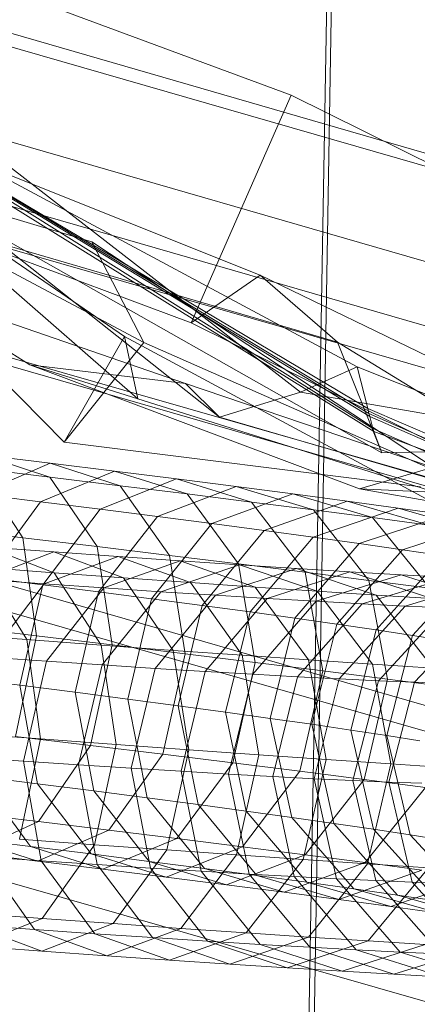
# Model space of a CAD drawing. Units: millimetres. Extents: x 780 to 17930, y -1068 to 12073.
# Drawn here: x 5982 to 6001, y 9197 to 9243 of the extents above; entities that cross this region are included whole.
import ezdxf

# ---------------------------------------------------------------- set-up
doc = ezdxf.new("R2010")
doc.units = ezdxf.units.MM
doc.linetypes.add('K5LT32784', pattern=[0])
doc.linetypes.add('K5LT32786', pattern=[0])
doc.layers.get('0').update_dxf_attribs({"true_color": 0x5890e1})

# ---------------------------------------------------------------- blocks, each defined once
blk = doc.blocks.new('U13')
at = {"color": 34, "linetype": 'K5LT32784', "lineweight": 18, "true_color": 0xb1581b}
for p, q in [((5997.494, 9309.7), (5992.341, 9015.785)), ((5997.642, 9307.275), (5992.764, 9019.637))]:
    blk.add_line(p, q, dxfattribs=at)
blk = doc.blocks.new('U18')
at = {"color": 36, "linetype": 'K5LT32786', "lineweight": 18, "true_color": 0x873b08}
for p, q in [((5980.11, 9222.73), (5983.277, 9221.688)), ((5980.11, 9222.73), (5983.293, 9222.344)), ((5979.864, 9222.096), (5981.992, 9218.828)), ((5979.864, 9222.096), (5983.277, 9221.688)), ((5979.917, 9220.887), (5983.293, 9222.344)), ((5982.838, 9220.527), (5986.333, 9221.97)), ((5983.293, 9222.344), (5986.588, 9221.285)), ((5983.293, 9222.344), (5986.333, 9221.97)), ((5986.333, 9221.97), (5989.754, 9220.895)), ((5986.333, 9221.97), (5989.259, 9221.604)), ((5983.277, 9221.688), (5985.512, 9218.408)), ((5983.277, 9221.688), (5986.588, 9221.285)), ((5985.651, 9220.175), (5989.259, 9221.604)), ((5989.259, 9221.604), (5992.8, 9220.514)), ((5989.259, 9221.604), (5992.066, 9221.245)), ((5986.588, 9221.285), (5988.919, 9217.994)), ((5986.588, 9221.285), (5989.754, 9220.895)), ((5988.349, 9219.83), (5992.066, 9221.245)), ((5992.066, 9221.245), (5995.722, 9220.141)), ((5992.066, 9221.245), (5994.749, 9220.896)), ((5979.917, 9220.887), (5982.838, 9220.527)), ((5980.206, 9216.953), (5982.838, 9220.527)), ((5982.838, 9220.527), (5985.651, 9220.175)), ((5989.754, 9220.895), (5992.185, 9217.592)), ((5989.754, 9220.895), (5992.8, 9220.514)), ((5990.928, 9219.496), (5994.749, 9220.896)), ((5992.8, 9220.514), (5995.326, 9217.198)), ((5992.8, 9220.514), (5995.722, 9220.141)), ((5993.395, 9219.169), (5997.315, 9220.557)), ((5994.749, 9220.896), (5998.514, 9219.779)), ((5994.749, 9220.896), (5997.315, 9220.557)), ((5997.315, 9220.557), (6001.183, 9219.425)), ((5997.315, 9220.557), (5999.73, 9220.23)), ((5982.942, 9216.611), (5985.651, 9220.175)), ((5985.651, 9220.175), (5988.349, 9219.83)), ((5995.716, 9218.855), (5999.73, 9220.23)), ((5995.722, 9220.141), (5998.338, 9216.814)), ((5995.722, 9220.141), (5998.514, 9219.779)), ((5999.73, 9220.23), (6003.697, 9219.085)), ((5999.73, 9220.23), (6001.989, 9219.917)), ((5985.568, 9216.275), (5988.349, 9219.83)), ((5988.349, 9219.83), (5990.928, 9219.496)), ((5997.887, 9218.554), (6001.989, 9219.917)), ((5998.514, 9219.779), (6001.216, 9216.441)), ((5998.514, 9219.779), (6001.183, 9219.425)), ((5999.927, 9218.263), (6004.114, 9219.614)), ((5978.356, 9219.258), (5981.992, 9218.828)), ((5988.078, 9215.95), (5990.928, 9219.496)), ((5990.471, 9215.633), (5993.395, 9219.169)), ((5990.928, 9219.496), (5993.395, 9219.169)), ((5993.395, 9219.169), (5995.716, 9218.855)), ((5981.992, 9218.828), (5982.645, 9214.197)), ((5981.992, 9218.828), (5985.512, 9218.408)), ((5992.729, 9215.328), (5995.716, 9218.855)), ((5995.716, 9218.855), (5997.887, 9218.554)), ((5983.462, 9218.161), (5980.317, 9218.391)), ((5980.317, 9218.391), (5983.477, 9217.174)), ((5985.512, 9218.408), (5986.215, 9213.771)), ((5985.512, 9218.408), (5988.919, 9217.994)), ((5994.844, 9215.034), (5997.887, 9218.554)), ((5996.827, 9214.752), (5999.927, 9218.263)), ((5997.887, 9218.554), (5999.927, 9218.263)), ((5999.927, 9218.263), (6001.833, 9217.982)), ((5980.092, 9216.863), (5983.462, 9218.161)), ((5983.012, 9216.656), (5986.503, 9217.945)), ((5986.503, 9217.945), (5983.462, 9218.161)), ((5983.462, 9218.161), (5986.756, 9216.934)), ((5985.823, 9216.461), (5989.43, 9217.742)), ((5989.43, 9217.742), (5986.503, 9217.945)), ((5986.503, 9217.945), (5989.923, 9216.708)), ((5988.919, 9217.994), (5989.661, 9213.353)), ((5988.919, 9217.994), (5992.185, 9217.592)), ((5992.236, 9217.555), (5989.43, 9217.742)), ((5989.43, 9217.742), (5992.969, 9216.497)), ((5998.68, 9214.479), (6001.833, 9217.982)), ((6000.397, 9214.218), (6003.6, 9217.714)), ((5983.477, 9217.174), (5980.062, 9217.429)), ((5980.062, 9217.429), (5982.184, 9214.021)), ((5988.52, 9216.281), (5992.236, 9217.555)), ((5991.095, 9216.115), (5994.916, 9217.382)), ((5992.185, 9217.592), (5992.973, 9212.943)), ((5992.185, 9217.592), (5995.326, 9217.198)), ((5994.916, 9217.382), (5992.236, 9217.555)), ((5992.236, 9217.555), (5995.89, 9216.302)), ((5997.448, 9217.225), (5994.916, 9217.382)), ((5994.916, 9217.382), (5998.679, 9216.121)), ((5983.012, 9216.656), (5980.092, 9216.863)), ((5980.206, 9216.953), (5982.942, 9216.611)), ((5986.756, 9216.934), (5983.477, 9217.174)), ((5983.477, 9217.174), (5985.704, 9213.758)), ((5989.923, 9216.708), (5986.756, 9216.934)), ((5986.756, 9216.934), (5989.09, 9213.51)), ((5993.529, 9215.965), (5997.448, 9217.225)), ((5995.326, 9217.198), (5996.159, 9212.545)), ((5995.326, 9217.198), (5998.338, 9216.814)), ((5995.845, 9215.828), (5999.859, 9217.083)), ((5999.859, 9217.083), (5997.448, 9217.225)), ((5997.448, 9217.225), (6001.318, 9215.959)), ((5998.022, 9215.707), (6002.127, 9216.957)), ((5998.338, 9216.814), (5999.213, 9212.155)), ((5998.338, 9216.814), (6001.216, 9216.441)), ((6002.127, 9216.957), (5999.859, 9217.083)), ((5999.859, 9217.083), (6003.828, 9215.811)), ((6000.046, 9215.604), (6004.234, 9216.848)), ((5980.385, 9213.188), (5983.012, 9216.656)), ((5981.86, 9211.867), (5982.942, 9216.611)), ((5982.942, 9216.611), (5985.568, 9216.275)), ((5985.823, 9216.461), (5983.012, 9216.656)), ((5983.117, 9212.998), (5985.823, 9216.461)), ((5988.52, 9216.281), (5985.823, 9216.461)), ((5992.969, 9216.497), (5989.923, 9216.708)), ((5989.923, 9216.708), (5992.354, 9213.277)), ((5995.89, 9216.302), (5992.969, 9216.497)), ((5992.969, 9216.497), (5995.494, 9213.061)), ((5984.468, 9211.534), (5985.568, 9216.275)), ((5985.568, 9216.275), (5988.078, 9215.95)), ((5985.737, 9212.822), (5988.52, 9216.281)), ((5986.959, 9211.211), (5988.078, 9215.95)), ((5988.078, 9215.95), (5990.471, 9215.633)), ((5988.24, 9212.662), (5991.095, 9216.115)), ((5991.095, 9216.115), (5988.52, 9216.281)), ((5990.611, 9212.516), (5993.529, 9215.965)), ((5993.529, 9215.965), (5991.095, 9216.115)), ((5995.845, 9215.828), (5993.529, 9215.965)), ((5998.679, 9216.121), (5995.89, 9216.302)), ((5995.89, 9216.302), (5998.503, 9212.858)), ((6001.318, 9215.959), (5998.679, 9216.121)), ((5998.679, 9216.121), (6001.376, 9212.673)), ((5989.328, 9210.896), (5990.471, 9215.633)), ((5990.471, 9215.633), (5992.729, 9215.328)), ((5992.86, 9212.383), (5995.845, 9215.828)), ((5994.975, 9212.266), (5998.022, 9215.707)), ((5998.022, 9215.707), (5995.845, 9215.828)), ((5996.944, 9212.164), (6000.046, 9215.604)), ((6000.046, 9215.604), (5998.022, 9215.707)), ((5998.79, 9212.076), (6001.947, 9215.513)), ((6001.947, 9215.513), (6000.046, 9215.604)), ((6000.501, 9212.004), (6003.708, 9215.438)), ((5991.569, 9210.594), (5992.729, 9215.328)), ((5992.729, 9215.328), (5994.844, 9215.034)), ((5993.675, 9210.302), (5994.844, 9215.034)), ((5994.844, 9215.034), (5996.827, 9214.752)), ((5978.958, 9214.633), (5982.645, 9214.197)), ((5995.643, 9210.021), (5996.827, 9214.752)), ((5996.827, 9214.752), (5998.68, 9214.479)), ((5997.481, 9209.75), (5998.68, 9214.479)), ((5998.68, 9214.479), (6000.397, 9214.218)), ((5982.184, 9214.021), (5978.549, 9214.299)), ((5982.645, 9214.197), (5981.648, 9209.443)), ((5985.704, 9213.758), (5982.184, 9214.021)), ((5982.184, 9214.021), (5982.833, 9209.327)), ((5982.645, 9214.197), (5986.215, 9213.771)), ((5999.187, 9209.49), (6000.397, 9214.218)), ((6000.397, 9214.218), (6001.977, 9213.969)), ((5986.215, 9213.771), (5985.199, 9209.019)), ((5989.09, 9213.51), (5985.704, 9213.758)), ((5985.704, 9213.758), (5986.399, 9209.06)), ((5986.215, 9213.771), (5989.661, 9213.353)), ((5983.117, 9212.998), (5980.385, 9213.188)), ((5989.661, 9213.353), (5988.615, 9208.604)), ((5992.354, 9213.277), (5989.09, 9213.51)), ((5989.09, 9213.51), (5989.839, 9208.808)), ((5989.661, 9213.353), (5992.973, 9212.943)), ((5995.494, 9213.061), (5992.354, 9213.277)), ((5992.354, 9213.277), (5993.146, 9208.572)), ((5998.503, 9212.858), (5995.494, 9213.061)), ((5995.494, 9213.061), (5996.326, 9208.352)), ((5982.035, 9208.28), (5983.117, 9212.998)), ((5985.737, 9212.822), (5983.117, 9212.998)), ((5984.633, 9208.106), (5985.737, 9212.822)), ((5988.24, 9212.662), (5985.737, 9212.822)), ((5987.115, 9207.947), (5988.24, 9212.662)), ((5990.611, 9212.516), (5988.24, 9212.662)), ((5992.973, 9212.943), (5991.908, 9208.197)), ((5992.973, 9212.943), (5996.159, 9212.545)), ((6001.376, 9212.673), (5998.503, 9212.858)), ((5998.503, 9212.858), (5999.374, 9208.148)), ((5979.141, 9212.207), (5981.86, 9211.867)), ((5989.475, 9207.802), (5990.611, 9212.516)), ((5992.86, 9212.383), (5990.611, 9212.516)), ((5991.705, 9207.67), (5992.86, 9212.383)), ((5994.975, 9212.266), (5992.86, 9212.383)), ((5993.8, 9207.554), (5994.975, 9212.266)), ((5996.944, 9212.164), (5994.975, 9212.266)), ((5996.159, 9212.545), (5995.076, 9207.801)), ((5995.76, 9207.453), (5996.944, 9212.164)), ((5996.159, 9212.545), (5999.213, 9212.155)), ((5998.79, 9212.076), (5996.944, 9212.164)), ((5999.213, 9212.155), (5998.112, 9207.414)), ((5999.213, 9212.155), (6002.13, 9211.777)), ((5981.86, 9211.867), (5982.693, 9207.214)), ((5981.86, 9211.867), (5984.468, 9211.534)), ((5997.589, 9207.365), (5998.79, 9212.076)), ((6000.501, 9212.004), (5998.79, 9212.076)), ((5999.286, 9207.294), (6000.501, 9212.004)), ((6002.067, 9211.946), (6000.501, 9212.004)), ((5984.468, 9211.534), (5985.343, 9206.875)), ((5984.468, 9211.534), (5986.959, 9211.211)), ((5986.959, 9211.211), (5987.874, 9206.547)), ((5986.959, 9211.211), (5989.328, 9210.896)), ((5989.328, 9210.896), (5990.272, 9206.229)), ((5989.328, 9210.896), (5991.569, 9210.594)), ((5991.569, 9210.594), (5992.548, 9205.922)), ((5991.569, 9210.594), (5993.675, 9210.302)), ((5993.675, 9210.302), (5994.694, 9205.623)), ((5993.675, 9210.302), (5995.643, 9210.021)), ((5995.643, 9210.021), (5996.692, 9205.339)), ((5995.643, 9210.021), (5997.481, 9209.75)), ((5982.833, 9209.327), (5979.151, 9209.608)), ((5981.648, 9209.443), (5985.199, 9209.019)), ((5997.481, 9209.75), (5998.56, 9205.063)), ((5997.481, 9209.75), (5999.187, 9209.49)), ((5999.187, 9209.49), (6000.291, 9204.801)), ((5999.187, 9209.49), (6000.753, 9209.244)), ((5982.833, 9209.327), (5981.836, 9204.603)), ((5985.199, 9209.019), (5982.735, 9205.425)), ((5986.399, 9209.06), (5982.833, 9209.327)), ((5985.199, 9209.019), (5988.615, 9208.604)), ((5986.399, 9209.06), (5985.378, 9204.338)), ((5989.839, 9208.808), (5986.399, 9209.06)), ((5982.035, 9208.28), (5979.325, 9208.468)), ((5988.615, 9208.604), (5986.062, 9205.021)), ((5988.615, 9208.604), (5991.908, 9208.197)), ((5989.839, 9208.808), (5988.803, 9204.087)), ((5993.146, 9208.572), (5989.839, 9208.808)), ((5993.146, 9208.572), (5992.086, 9203.854)), ((5996.326, 9208.352), (5993.146, 9208.572)), ((5984.633, 9208.106), (5982.035, 9208.28)), ((5982.035, 9208.28), (5982.867, 9203.572)), ((5987.115, 9207.947), (5984.633, 9208.106)), ((5984.633, 9208.106), (5985.504, 9203.396)), ((5989.475, 9207.802), (5987.115, 9207.947)), ((5987.115, 9207.947), (5988.023, 9203.234)), ((5991.908, 9208.197), (5989.275, 9204.624)), ((5991.908, 9208.197), (5995.076, 9207.801)), ((5996.326, 9208.352), (5995.244, 9203.635)), ((5999.374, 9208.148), (5996.326, 9208.352)), ((5999.374, 9208.148), (5998.271, 9203.432)), ((6002.284, 9207.96), (5999.374, 9208.148)), ((5982.359, 9204.256), (5979.929, 9207.56)), ((5979.929, 9207.56), (5982.693, 9207.214)), ((5991.705, 9207.67), (5989.475, 9207.802)), ((5989.475, 9207.802), (5990.425, 9203.086)), ((5993.8, 9207.554), (5991.705, 9207.67)), ((5991.705, 9207.67), (5992.688, 9202.952)), ((5995.076, 9207.801), (5992.368, 9204.237)), ((5995.76, 9207.453), (5993.8, 9207.554)), ((5993.8, 9207.554), (5994.815, 9202.834)), ((5995.076, 9207.801), (5998.112, 9207.414)), ((5985.218, 9203.898), (5982.693, 9207.214)), ((5982.693, 9207.214), (5985.343, 9206.875)), ((5998.112, 9207.414), (5995.332, 9203.859)), ((5997.589, 9207.365), (5995.76, 9207.453)), ((5995.76, 9207.453), (5996.81, 9202.731)), ((5999.286, 9207.294), (5997.589, 9207.365)), ((5997.589, 9207.365), (5998.667, 9202.643)), ((5998.112, 9207.414), (6001.012, 9207.037)), ((6001.012, 9207.037), (5998.161, 9203.492)), ((6000.844, 9207.237), (5999.286, 9207.294)), ((5999.286, 9207.294), (6000.387, 9202.57)), ((5987.959, 9203.549), (5985.343, 9206.875)), ((5985.343, 9206.875), (5987.874, 9206.547)), ((5990.576, 9203.209), (5987.874, 9206.547)), ((5987.874, 9206.547), (5990.272, 9206.229)), ((5993.05, 9202.881), (5990.272, 9206.229)), ((5990.272, 9206.229), (5992.548, 9205.922)), ((5979.269, 9205.839), (5982.735, 9205.425)), ((5995.403, 9202.562), (5992.548, 9205.922)), ((5992.548, 9205.922), (5994.694, 9205.623)), ((5997.627, 9202.254), (5994.694, 9205.623)), ((5994.694, 9205.623), (5996.692, 9205.339)), ((5982.735, 9205.425), (5979.484, 9203.951)), ((5982.735, 9205.425), (5986.062, 9205.021)), ((5999.695, 9201.959), (5996.692, 9205.339)), ((5996.692, 9205.339), (5998.56, 9205.063)), ((5986.062, 9205.021), (5982.686, 9203.562)), ((5986.062, 9205.021), (5989.275, 9204.624)), ((6001.625, 9201.676), (5998.56, 9205.063)), ((5998.56, 9205.063), (6000.291, 9204.801)), ((6003.416, 9201.403), (6000.291, 9204.801)), ((6000.291, 9204.801), (6001.882, 9204.55)), ((5982.686, 9203.562), (5979.391, 9204.622)), ((5979.391, 9204.622), (5982.359, 9204.256)), ((5985.378, 9204.338), (5981.836, 9204.603)), ((5985.78, 9203.182), (5982.359, 9204.256)), ((5982.359, 9204.256), (5985.218, 9203.898)), ((5985.378, 9204.338), (5982.913, 9200.857)), ((5988.803, 9204.087), (5985.378, 9204.338)), ((5989.275, 9204.624), (5985.78, 9203.182)), ((5992.368, 9204.237), (5988.759, 9202.809)), ((5989.275, 9204.624), (5992.368, 9204.237)), ((5992.368, 9204.237), (5995.332, 9203.859)), ((5979.484, 9203.951), (5982.686, 9203.562)), ((5982.549, 9200.332), (5980.117, 9203.763)), ((5982.867, 9203.572), (5980.117, 9203.763)), ((5988.759, 9202.809), (5985.218, 9203.898)), ((5985.218, 9203.898), (5987.959, 9203.549)), ((5988.803, 9204.087), (5986.259, 9200.612)), ((5992.086, 9203.854), (5988.803, 9204.087)), ((5992.086, 9203.854), (5989.459, 9200.385)), ((5995.332, 9203.859), (5991.615, 9202.444)), ((5995.244, 9203.635), (5992.086, 9203.854)), ((5995.332, 9203.859), (5998.161, 9203.492)), ((5982.686, 9203.562), (5985.78, 9203.182)), ((5985.392, 9200.135), (5982.867, 9203.572)), ((5985.504, 9203.396), (5982.867, 9203.572)), ((5988.117, 9199.953), (5985.504, 9203.396)), ((5988.023, 9203.234), (5985.504, 9203.396)), ((5991.615, 9202.444), (5987.959, 9203.549)), ((5987.959, 9203.549), (5990.576, 9203.209)), ((5995.244, 9203.635), (5992.538, 9200.171)), ((5998.161, 9203.492), (5994.341, 9202.091)), ((5998.271, 9203.432), (5995.244, 9203.635)), ((5998.271, 9203.432), (5995.488, 9199.974)), ((5998.161, 9203.492), (6000.838, 9203.137)), ((6001.16, 9203.245), (5998.271, 9203.432)), ((5985.78, 9203.182), (5988.759, 9202.809)), ((5990.72, 9199.785), (5988.023, 9203.234)), ((5990.425, 9203.086), (5988.023, 9203.234)), ((5993.208, 9199.631), (5990.425, 9203.086)), ((5992.688, 9202.952), (5990.425, 9203.086)), ((5994.341, 9202.091), (5990.576, 9203.209)), ((5990.576, 9203.209), (5993.05, 9202.881)), ((5995.547, 9199.494), (5992.688, 9202.952)), ((5994.815, 9202.834), (5992.688, 9202.952)), ((5996.917, 9201.749), (5993.05, 9202.881)), ((5993.05, 9202.881), (5995.403, 9202.562)), ((5997.746, 9199.371), (5994.815, 9202.834)), ((5996.81, 9202.731), (5994.815, 9202.834)), ((6000.838, 9203.137), (5996.917, 9201.749)), ((6001.16, 9203.245), (5998.305, 9199.792)), ((5988.759, 9202.809), (5991.615, 9202.444)), ((5991.615, 9202.444), (5994.341, 9202.091)), ((5999.37, 9201.418), (5995.403, 9202.562)), ((5995.403, 9202.562), (5997.627, 9202.254)), ((5999.813, 9199.265), (5996.81, 9202.731)), ((5998.667, 9202.643), (5996.81, 9202.731)), ((6001.732, 9199.174), (5998.667, 9202.643)), ((6000.387, 9202.57), (5998.667, 9202.643)), ((6003.384, 9202.792), (5999.37, 9201.418)), ((6003.51, 9199.098), (6000.387, 9202.57)), ((6001.973, 9202.512), (6000.387, 9202.57)), ((5994.341, 9202.091), (5996.917, 9201.749)), ((6001.689, 9201.096), (5997.627, 9202.254)), ((5997.627, 9202.254), (5999.695, 9201.959)), ((6003.845, 9200.789), (5999.695, 9201.959)), ((5999.695, 9201.959), (6001.625, 9201.676)), ((5996.917, 9201.749), (5999.37, 9201.418)), ((5982.913, 9200.857), (5979.46, 9201.115)), ((5999.37, 9201.418), (6001.689, 9201.096)), ((5982.889, 9199.314), (5979.596, 9200.542)), ((5982.549, 9200.332), (5979.596, 9200.542)), ((5982.913, 9200.857), (5979.665, 9199.551)), ((5986.259, 9200.612), (5982.889, 9199.314)), ((5986.259, 9200.612), (5982.913, 9200.857)), ((5989.459, 9200.385), (5986.259, 9200.612)), ((5985.968, 9199.096), (5982.549, 9200.332)), ((5985.392, 9200.135), (5982.549, 9200.332)), ((5988.931, 9198.891), (5985.392, 9200.135)), ((5988.117, 9199.953), (5985.392, 9200.135)), ((5989.459, 9200.385), (5985.968, 9199.096)), ((5992.538, 9200.171), (5988.931, 9198.891)), ((5992.538, 9200.171), (5989.459, 9200.385)), ((5995.488, 9199.974), (5992.538, 9200.171)), ((5991.771, 9198.7), (5988.117, 9199.953)), ((5990.72, 9199.785), (5988.117, 9199.953)), ((5994.484, 9198.525), (5990.72, 9199.785)), ((5993.208, 9199.631), (5990.72, 9199.785)), ((5995.488, 9199.974), (5991.771, 9198.7)), ((5997.078, 9198.365), (5993.208, 9199.631)), ((5995.547, 9199.494), (5993.208, 9199.631)), ((5998.305, 9199.792), (5994.484, 9198.525)), ((5998.305, 9199.792), (5995.488, 9199.974)), ((6000.997, 9199.625), (5997.078, 9198.365)), ((6000.997, 9199.625), (5998.305, 9199.792)), ((5982.889, 9199.314), (5979.665, 9199.551)), ((5985.968, 9199.096), (5982.889, 9199.314)), ((5999.516, 9198.221), (5995.547, 9199.494)), ((5997.746, 9199.371), (5995.547, 9199.494)), ((6001.808, 9198.094), (5997.746, 9199.371)), ((5999.813, 9199.265), (5997.746, 9199.371)), ((6003.53, 9199.477), (5999.516, 9198.221)), ((6003.965, 9197.982), (5999.813, 9199.265)), ((6001.732, 9199.174), (5999.813, 9199.265)), ((5988.931, 9198.891), (5985.968, 9199.096)), ((5991.771, 9198.7), (5988.931, 9198.891)), ((5994.484, 9198.525), (5991.771, 9198.7)), ((5997.078, 9198.365), (5994.484, 9198.525)), ((5999.516, 9198.221), (5997.078, 9198.365)), ((6001.808, 9198.094), (5999.516, 9198.221))]:
    blk.add_line(p, q, dxfattribs=at)
blk = doc.blocks.new('U19')
at = {"color": 34, "linetype": 'K5LT32784', "lineweight": 18, "true_color": 0xb1581b}
for p, q in [((5977.609, 9246.037), (5994.663, 9239.721)), ((5965.496, 9242.034), (5983.955, 9223.332)), ((5968.178, 9242.182), (5987.421, 9225.387)), ((5967.579, 9241.489), (5986.794, 9228.326)), ((5989.946, 9228.97), (5994.663, 9239.721)), ((5994.663, 9239.721), (6012.748, 9230.747)), ((5972.923, 9239.322), (5993.206, 9231.222)), ((5977.323, 9239.476), (5995.108, 9225.7)), ((5965.655, 9238.641), (5985.259, 9232.798)), ((5967.241, 9238.951), (5987.711, 9228.05)), ((5976.761, 9238.169), (5997.786, 9226.9)), ((5974.95, 9237.444), (5991.28, 9224.519)), ((5978.922, 9236.445), (5998.283, 9224.923)), ((5979.012, 9236.373), (5998.342, 9224.689)), ((5968.174, 9235.994), (5982.322, 9226.985)), ((5971.005, 9236.048), (5989.946, 9228.97)), ((5979.301, 9236.144), (5998.378, 9224.545)), ((5979.975, 9235.405), (5998.571, 9223.845)), ((5979.981, 9235.601), (5998.519, 9223.984)), ((5974.333, 9234.659), (5996.856, 9228.056)), ((5979.919, 9233.614), (5998.949, 9222.839)), ((5985.259, 9232.798), (6006.445, 9218.797)), ((5985.259, 9232.798), (5987.711, 9228.05)), ((5972.436, 9232.061), (5989.679, 9226.111)), ((5993.206, 9231.222), (5989.946, 9228.97)), ((5996.856, 9228.056), (5993.206, 9231.222)), ((5993.206, 9231.222), (6015.408, 9220.451)), ((5989.946, 9228.97), (6010.37, 9218.843)), ((5983.955, 9223.332), (5986.794, 9228.326)), ((5987.711, 9228.05), (5983.955, 9223.332)), ((5986.794, 9228.326), (6003.236, 9219.487)), ((5986.794, 9228.326), (5987.421, 9225.387)), ((5987.711, 9228.05), (6006.667, 9219.695)), ((5998.949, 9222.839), (5996.856, 9228.056)), ((5996.856, 9228.056), (6017.466, 9215.434)), ((5997.89, 9221.135), (6018.345, 9227.138)), ((5987.421, 9225.387), (5982.322, 9226.985)), ((5982.322, 9226.985), (5997.89, 9221.135)), ((5982.322, 9226.985), (5989.679, 9226.111)), ((5995.108, 9225.7), (5997.786, 9226.9)), ((5997.786, 9226.9), (6015.603, 9219.736)), ((5997.786, 9226.9), (5998.283, 9224.923)), ((5989.679, 9226.111), (6005.324, 9220.802)), ((5989.679, 9226.111), (5991.28, 9224.519)), ((5991.28, 9224.519), (5995.108, 9225.7)), ((5995.108, 9225.7), (6012.622, 9222.651)), ((5987.421, 9225.387), (6004.739, 9219.945)), ((5998.283, 9224.923), (6018.418, 9216.296)), ((5998.283, 9224.923), (5998.342, 9224.689)), ((5998.342, 9224.689), (6018.972, 9215.619)), ((5998.378, 9224.545), (5998.342, 9224.689)), ((5991.28, 9224.519), (6010.182, 9219.018)), ((5998.519, 9223.984), (5998.378, 9224.545)), ((5998.378, 9224.545), (6019.004, 9215.581)), ((5998.519, 9223.984), (5998.571, 9223.845)), ((5998.519, 9223.984), (6019.708, 9214.72)), ((5998.571, 9223.845), (6019.565, 9215.987)), ((5998.949, 9222.839), (5998.571, 9223.845)), ((5983.955, 9223.332), (6000.784, 9221.228)), ((5998.949, 9222.839), (6018.739, 9223.312)), ((6004.739, 9219.945), (5997.89, 9221.135)), ((5997.89, 9221.135), (6005.324, 9220.802))]:
    blk.add_line(p, q, dxfattribs=at)
blk = doc.blocks.new('U23')
at = {"color": 34, "linetype": 'K5LT32784', "lineweight": 18, "true_color": 0xb1581b}
for p, q in [((7030.915, 8939.324), (5854.757, 9278.541)), ((7041.483, 8935.994), (5857.95, 9278.371)), ((7041.651, 8931.149), (5858.851, 9272.938)), ((7017.16, 8934.976), (5847.917, 9270.798)), ((7042.093, 8928.289), (5860.251, 9269.461)), ((7005.132, 8933.964), (5843.072, 9266.971)), ((7041.627, 8920.992), (5859.577, 9262.09)), ((6998.456, 8924.08), (5837.484, 9256.516)), ((7040.997, 8910.763), (5859.249, 9251.813)), ((6987.035, 8915.094), (5830.202, 9245.76))]:
    blk.add_line(p, q, dxfattribs=at)

msp = doc.modelspace()

# ---------------------------------------------------------------- block references
for name in ['U13', 'U19', 'U23', 'U18']:
    msp.add_blockref(name, (0, 0))

doc.saveas('drawing.dxf')
